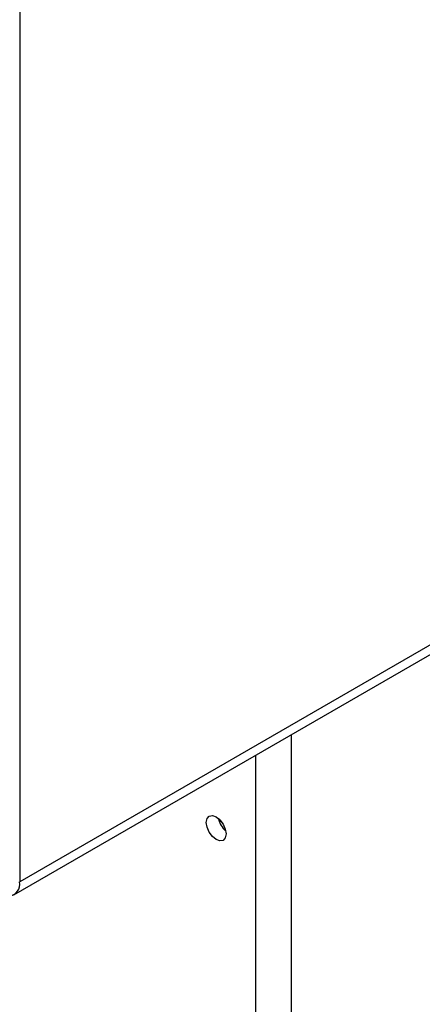
# Model space of a CAD drawing. Units: millimetres. Extents: x 17171 to 20338, y -738 to 2012.
# Drawn here: x 19368 to 19440, y 1167 to 1343 of the extents above; entities that cross this region are included whole.
import ezdxf

# ---------------------------------------------------------------- set-up
doc = ezdxf.new("R2010")
doc.units = ezdxf.units.MM

msp = doc.modelspace()

# ---------------------------------------------------------------- linework, layer by layer
at = {"color": 7, "linetype": 'Continuous', "lineweight": 25}
for p, q in [((19368.1, 1426.02), (19368.1, 1189.22)), ((19469.21, 1247.59), (19368.1, 1189.22)), ((19367.06, 1186.93), (19468.18, 1245.3)), ((19403.96, 1200.05), (19403.59, 1199.89)), ((19403.61, 1200.1), (19403.83, 1200.23))]:
    msp.add_line(p, q, dxfattribs=at)
at = {"color": 8, "linetype": 'Continuous', "lineweight": 25}
for p, q in [((19416.53, 972.62), (19416.53, 1215.49)), ((19410.17, 972.62), (19410.17, 1211.82))]:
    msp.add_line(p, q, dxfattribs=at)
at = {"color": 7, "linetype": 'Continuous', "lineweight": 25, "flags": 128}
msp.add_lwpolyline([(19401.33, 1199.82), (19401.47, 1200.52), (19401.85, 1200.96), (19402.42, 1201.07), (19403.1, 1200.84), (19403.77, 1200.29), (19404.35, 1199.52), (19404.73, 1198.64), (19404.87, 1197.78), (19404.73, 1197.07), (19404.35, 1196.63), (19403.77, 1196.52), (19403.1, 1196.76), (19402.42, 1197.3), (19401.85, 1198.08), (19401.47, 1198.96), (19401.33, 1199.82)], dxfattribs=at)
at = {"color": 7, "linetype": 'Continuous', "lineweight": 25}
for centre, radius, start, end in [((19407.47, 1201.32), 4.04, 190.8888, 229.1058), ((19365.94, 1188.86), 2.18, 278.0862, 9.5116)]:
    msp.add_arc(centre, radius, start, end, dxfattribs=at)

doc.saveas('drawing.dxf')
